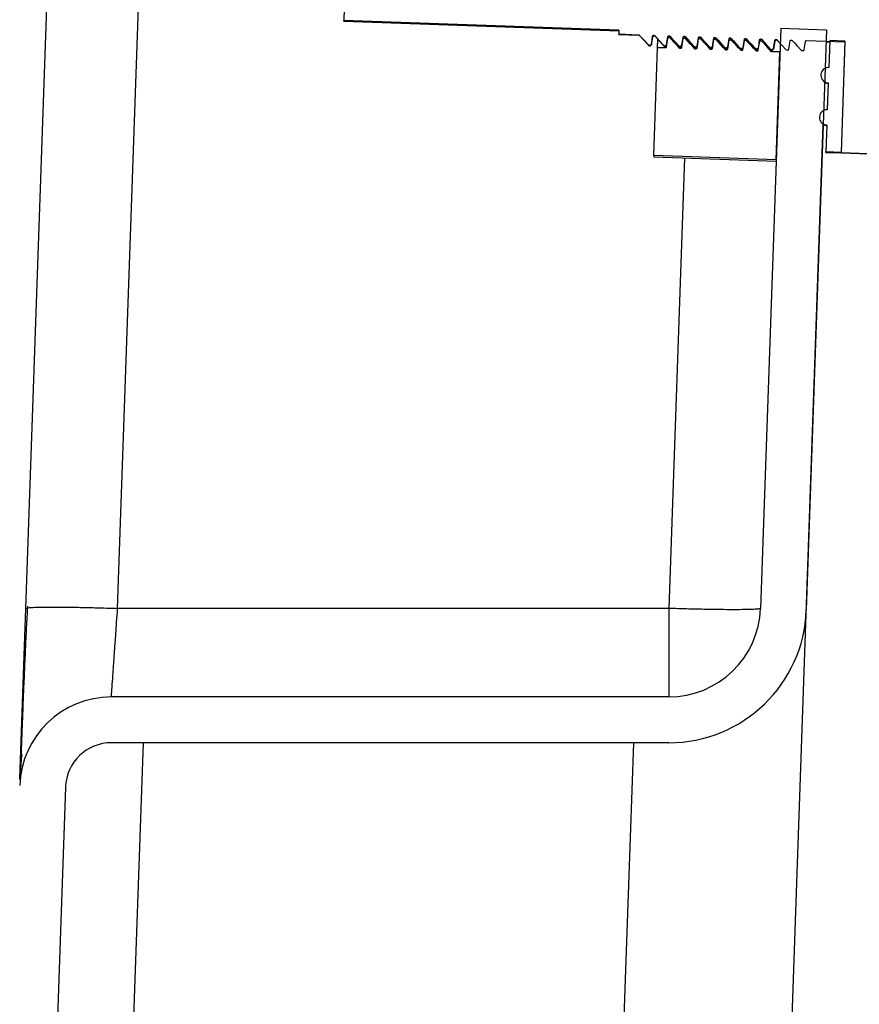
# Model space of a CAD drawing. Units: inches. Extents: x 0.3 to 21.8, y 0.2 to 16.9.
# Drawn here: x 8.2 to 8.6, y 9.6 to 10.1 of the extents above; entities that cross this region are included whole.
import ezdxf

# ---------------------------------------------------------------- set-up
doc = ezdxf.new("R2010")
doc.units = ezdxf.units.IN
doc.header["$MEASUREMENT"] = 0
doc.styles.add('SLDTEXTSTYLE0', font='TXT', dxfattribs={"width": 0.75})
doc.dimstyles.new('SLDDIMSTYLE1', dxfattribs={"dimtxt": 0.125, "dimasz": 0.13, "dimexe": 0, "dimexo": 0.0625, "dimgap": 0.03125, "dimtad": 0, "dimtih": 1, "dimtoh": 1, "dimdec": 6, "dimlfac": 17, "dimrnd": 1e-09, "dimzin": 12, "dimdsep": 46, "dimtxsty": 'SLDTEXTSTYLE0', "dimsah": 1, "dimcen": 0.09, "dimadec": 0, "dimazin": 3, "dimtfac": 1, "dimtofl": 0, "dimtmove": 0, "dimatfit": 3, "dimfxl": 1, "dimfrac": 2, "dimtolj": 1, "dimtzin": 12, "dimarcsym": 0})

# ---------------------------------------------------------------- blocks, each defined once
blk = doc.blocks.new('_D_5')
at = {"color": 7, "linetype": 'Continuous', "lineweight": 18, "transparency": 16777216}
for p, q in [((8.7703243346, 11.3176763999), (7.5365689229, 11.3176763999)), ((7.6615689229, 11.3176763999), (7.6615689229, 9.9663155574)), ((7.663652257599999, 9.8156731936), (7.7926453199, 9.8156731936)), ((7.6615689229, 8.1632646352), (7.6615689229, 9.639388480700001)), ((8.555123691799995, 8.1632646352), (7.5365689229, 8.1632646352))]:
    blk.add_line(p, q, dxfattribs=at)
for points in [[(7.6615689229, 11.3176763999), (7.641568922899999, 11.1876763999), (7.681568922899999, 11.1876763999)], [(7.6615689229, 8.1632646352), (7.681568922899999, 8.293264635199998), (7.641568922899999, 8.293264635199998)]]:
    blk.add_solid(points, dxfattribs=at)
at = {"color": 7, "linetype": 'Continuous', "lineweight": 18, "transparency": 16777216, "char_height": 0.125, "attachment_point": 1, "style": 'SLDTEXTSTYLE0'}
for s, insert in [('5', (7.681968233099999, 9.965817082200001)), ('"', (7.810961295399999, 9.8744889575)), ('53', (7.460614059299999, 9.8744889575)), ('8', (7.681968233099999, 9.8005219376))]:
    blk.add_mtext(s, dxfattribs=dict(at, insert=insert))

msp = doc.modelspace()

# ---------------------------------------------------------------- linework, layer by layer
at = {"color": 7, "linetype": 'Continuous', "lineweight": 25}
for p, q in [((8.166545775700001, 9.8014308339), (8.1942467284, 10.5946823314)), ((8.2106362849, 9.801425748), (8.2383381085, 10.5946997517)), ((8.3198513057, 10.0981591691), (8.3193635526, 10.0841917485)), ((8.3193532766, 10.0838974827), (8.3193635526, 10.0841917485)), ((8.3193532766, 10.0838974827), (8.451625592000001, 10.0792784316)), ((8.451635868, 10.0795726974), (8.3193635526, 10.0841917485)), ((8.451635868, 10.0795726974), (8.4515715734, 10.0777315421)), ((8.5294488816, 10.0805425561), (8.519702085499995, 9.8014308339)), ((8.5294488816, 10.0805425561), (8.5514942675, 10.0797727143)), ((8.5514942675, 10.0797727143), (8.541747471399999, 9.800660992100001)), ((8.4515614385, 10.0774413162), (8.4515715734, 10.0777315421)), ((8.4515614385, 10.0774413162), (8.461114439, 10.077107718)), ((8.4515715734, 10.0777315421), (8.4610487748, 10.077400591)), ((8.4610487748, 10.077400591), (8.4611059815, 10.0771454402)), ((8.4611059815, 10.0771454402), (8.461114439, 10.077107718)), ((8.4615364858, 10.0770749702), (8.466088465, 10.0721995608)), ((8.4683972368, 10.077143977), (8.4684544434, 10.0768888263)), ((8.4684544434, 10.0768888263), (8.468462901, 10.0768511041)), ((8.4687629511, 10.07697701), (8.4688200304, 10.0767224253)), ((8.468884947799998, 10.0768183563), (8.473408082799997, 10.0719738404)), ((8.4702605082, 10.0711215611), (8.4704004013, 10.0751275733)), ((8.4762910763, 10.0757968516), (8.4750921013, 10.0758387207)), ((8.4752705342, 10.075872754), (8.475366694799996, 10.0764787348)), ((8.4757456987, 10.0768873631), (8.4758029054, 10.0766322123)), ((8.4758029054, 10.0766322123), (8.475811363, 10.0765944901)), ((8.4761114131, 10.076720396), (8.4761684923, 10.0764658114)), ((8.4762334097, 10.0765617423), (8.4807565447, 10.0717172265)), ((8.4765153134, 10.0764561912), (8.4763875305, 10.0756932573)), ((8.4836395383, 10.0755402377), (8.4824405632, 10.0755821068)), ((8.4826189962, 10.07561614), (8.4827151567, 10.0762221208)), ((8.4830941607, 10.0766307491), (8.4831513673, 10.0763755984)), ((8.4831513673, 10.0763755984), (8.4831598249, 10.0763378762)), ((8.4834598751, 10.0764637821), (8.483516954299997, 10.0762091974)), ((8.4835818717, 10.0763051284), (8.4881050067, 10.0714606125)), ((8.483863775299998, 10.0761995773), (8.483735992499998, 10.0754366434)), ((8.490988000299998, 10.0752836237), (8.4897890252, 10.0753254929)), ((8.489967458099997, 10.0753595261), (8.4900636187, 10.0759655069)), ((8.4900739617, 10.0762487027), (8.4900905104, 10.0763471541)), ((8.490442622699998, 10.0763741352), (8.4904998293, 10.0761189844)), ((8.4904998293, 10.0761189844), (8.4905082869, 10.0760812622)), ((8.490808337, 10.0762071682), (8.4908654162, 10.0759525835)), ((8.4909303337, 10.0760485144), (8.4954534687, 10.0712039986)), ((8.491212237300001, 10.0759429633), (8.491084454400001, 10.0751800294)), ((8.498336462200001, 10.0750270098), (8.4971374872, 10.0750688789)), ((8.4973159201, 10.0751029121), (8.4974120807, 10.0757088929)), ((8.497422423699998, 10.0759920888), (8.4974389724, 10.0760905402)), ((8.497791084600001, 10.0761175212), (8.4978482913, 10.0758623705)), ((8.4978482913, 10.0758623705), (8.4978567489, 10.0758246483)), ((8.498156799, 10.0759505542), (8.498213878200001, 10.0756959695)), ((8.4982787956, 10.0757919005), (8.502801930599995, 10.0709473846)), ((8.498560699299995, 10.0756863494), (8.4984329164, 10.0749234155)), ((8.505684924199995, 10.0747703958), (8.5044859491, 10.074812265)), ((8.504664382, 10.0748462982), (8.504760542599998, 10.075452279)), ((8.505139546599997, 10.0758609073), (8.5051967532, 10.0756057565)), ((8.5051967532, 10.0756057565), (8.5052052108, 10.0755680343)), ((8.5055052609, 10.0756939403), (8.5055623402, 10.0754393556)), ((8.5056272576, 10.0755352866), (8.510150392599998, 10.0706907707)), ((8.505909161199998, 10.0754297355), (8.5057813784, 10.0746668016)), ((8.5130333862, 10.0745137819), (8.5118344111, 10.074555651)), ((8.512012844, 10.0745896842), (8.512109004600001, 10.075195665)), ((8.5124880086, 10.0756042933), (8.5125452152, 10.0753491426)), ((8.5125452152, 10.0753491426), (8.5125536728, 10.0753114204)), ((8.5128537229, 10.0754373263), (8.5129108021, 10.0751827416)), ((8.5129757196, 10.0752786726), (8.517498854600001, 10.0704341567)), ((8.513257623200001, 10.0751731215), (8.513129840299998, 10.0744101876)), ((8.5203818481, 10.0742571679), (8.5191828731, 10.0742990371)), ((8.519361306, 10.0743330703), (8.5194574665, 10.0749390511)), ((8.5198364705, 10.0753476794), (8.5198936772, 10.0750925287)), ((8.5198936772, 10.0750925287), (8.5199021348, 10.0750548065)), ((8.520324181499998, 10.0750220587), (8.524847316499997, 10.0701775428)), ((8.520606085199997, 10.0749165076), (8.5204783023, 10.0741535737)), ((8.5271849325, 10.0750910654), (8.5272421391, 10.0748359147)), ((8.5272421391, 10.0748359147), (8.5272505967, 10.0747981925)), ((8.5275506468, 10.0749240984), (8.5276077261, 10.0746695138)), ((8.5276726435, 10.0747654447), (8.529190374099997, 10.0731398701)), ((8.541881856399998, 10.0745778375), (8.5603288105, 10.0739336557)), ((8.5529932071, 10.0745584918), (8.5525406687, 10.0615994885)), ((8.560341669099998, 10.0743018779), (8.5529932071, 10.0745584918)), ((8.560341669099998, 10.0743018779), (8.558470612, 10.0207218139)), ((8.465958582799999, 10.0720626192), (8.466766480599995, 10.0720344068)), ((8.4659683618, 10.0723426544), (8.466703138999998, 10.0723169955)), ((8.466703138999998, 10.0723169955), (8.4667664774, 10.072034421)), ((8.468451404099998, 10.0193155967), (8.4702605082, 10.0711215611)), ((8.473862180800001, 10.0709957879), (8.4702605082, 10.0711215611)), ((8.4733070447, 10.0718060053), (8.474114942599998, 10.0717777929)), ((8.4733168238, 10.0720860405), (8.474051601000001, 10.0720603815)), ((8.474051601000001, 10.0720603815), (8.4741149394, 10.071777807)), ((8.474100577599998, 10.0717932442), (8.4740522272, 10.0714963577)), ((8.4806555067, 10.0715493914), (8.481463404500001, 10.0715211789)), ((8.4806652857, 10.0718294266), (8.481400062999997, 10.0718037676)), ((8.4812106427, 10.070739174), (8.4809932186, 10.0707467666)), ((8.481400062999997, 10.0718037676), (8.4814634014, 10.0715211931)), ((8.4814466187, 10.0715217651), (8.4814006891, 10.0712397438)), ((8.4880039687, 10.0712927774), (8.488811866499997, 10.071264565)), ((8.4880137477, 10.0715728126), (8.4887485249, 10.0715471536)), ((8.4885591047, 10.07048256), (8.4883416805, 10.0704901527)), ((8.4887485249, 10.0715471536), (8.4888118633, 10.0712645791)), ((8.488797501599997, 10.0712800163), (8.4887491511, 10.0709831298)), ((8.495352430599997, 10.0710361635), (8.4961603285, 10.071007951)), ((8.4953622097, 10.0713161987), (8.496096986900001, 10.0712905397)), ((8.4959075667, 10.0702259461), (8.4956901425, 10.0702335387)), ((8.496096986900001, 10.0712905397), (8.496160325299998, 10.0710079652)), ((8.4961435426, 10.0710085372), (8.4960976131, 10.0707265159)), ((8.5027008926, 10.0707795495), (8.5035087904, 10.0707513371)), ((8.5027106716, 10.0710595847), (8.503445448899999, 10.0710339257)), ((8.503256028600001, 10.0699693321), (8.5030386045, 10.0699769248)), ((8.503445448899999, 10.0710339257), (8.5035087873, 10.0707513513)), ((8.5034944255, 10.0707667885), (8.503446075, 10.0704699019)), ((8.510049354500001, 10.0705229356), (8.5108572524, 10.0704947232)), ((8.5100591336, 10.0708029708), (8.5107939108, 10.0707773118)), ((8.510604490599995, 10.0697127182), (8.510387066399998, 10.0697203108)), ((8.5107939108, 10.0707773118), (8.510857249199997, 10.0704947373)), ((8.510840466499998, 10.0704953093), (8.510794537, 10.070213288)), ((8.517397816499999, 10.0702663216), (8.5182057144, 10.0702381092)), ((8.5174075956, 10.0705463568), (8.518142372799998, 10.0705206978)), ((8.517952952599998, 10.0694561043), (8.517735528400001, 10.0694636969)), ((8.5179761402, 10.0702747534), (8.517843439099996, 10.0694599285)), ((8.5181913494, 10.0702535606), (8.518115762699999, 10.069789435)), ((8.518142372799998, 10.0705206978), (8.5182057112, 10.0702381234)), ((8.5247462785, 10.0700097077), (8.5255541763, 10.0699814953)), ((8.5247560575, 10.0702897429), (8.5254908348, 10.0702640839)), ((8.5253246021, 10.0700181395), (8.5252028276, 10.0692704066)), ((8.5254908348, 10.0702640839), (8.5255541731, 10.0699815094)), ((8.5321045195, 10.0700331289), (8.532839296699997, 10.0700074699)), ((8.5394529814, 10.069776515), (8.5401877587, 10.069750856)), ((8.5512912309, 10.0739586751), (8.5529702136, 10.0739000437)), ((8.5603288105, 10.0739336557), (8.558470612, 10.0207218139)), ((8.5290482039, 10.0690686495), (8.525083990399997, 10.0692070829)), ((8.527239099800001, 10.0172626851), (8.5290482039, 10.0690686495)), ((8.552283612, 10.054238347), (8.5518312871, 10.0412854551)), ((8.522813668999998, 9.258468262100001), (8.549904097899997, 10.0342363959)), ((8.551574329600001, 10.0339271558), (8.55112215, 10.0209784278)), ((8.468451404099998, 10.0193155967), (8.468428177399996, 10.0186504725)), ((8.468428177399996, 10.0186504725), (8.5272158731, 10.0165975609)), ((8.527239099800001, 10.0172626851), (8.468451404099998, 10.0193155967)), ((8.483179248799999, 10.0181353537), (8.475611313699998, 9.8014308336)), ((8.5511148948, 10.0207706637), (8.55112215, 10.0209784278)), ((8.5511148948, 10.0207706637), (8.558463356699999, 10.0205140498)), ((8.558470612, 10.0207218139), (8.55112215, 10.0209784278)), ((8.558463356699999, 10.0205140498), (8.558470612, 10.0207218139)), ((8.558463356699999, 10.0205140498), (8.5764911327, 10.0198845059)), ((8.558470612, 10.0207218139), (8.575923209199999, 10.0201123557)), ((8.163680900700001, 9.7193915471), (8.166545775700001, 9.8014308339)), ((8.166545775700001, 9.8014308339), (8.1673266711, 9.8016766918)), ((8.475611313699998, 9.8014308336), (8.2106362849, 9.801425748)), ((8.4756113415, 9.7588528705), (8.2076628662, 9.7588528705)), ((8.2076628683, 9.7588528709), (8.2077184428, 9.7596478051)), ((8.206422065099998, 9.2584676372), (8.2231176446, 9.736794047)), ((8.475611313699998, 9.736794047), (8.2076628714, 9.736794047)), ((8.458652366699999, 9.736794047), (8.4419313161, 9.2584678328)), ((8.1856174586, 9.715505281), (8.169657359299995, 9.258467832300001))]:
    msp.add_line(p, q, dxfattribs=at)
at = {"color": 7, "linetype": 'Continuous', "lineweight": 25, "flags": 128}
for points in [[(8.4614144892, 10.0772336239), (8.4625716593, 10.0759907454), (8.463728846699995, 10.0747478828), (8.4659683618, 10.0723426544)], [(8.467239785, 10.0727604895), (8.4674000826, 10.073777679), (8.467560368400001, 10.0747948705), (8.4678606052, 10.07670042)], [(8.4687629511, 10.07697701), (8.4699201213, 10.0757341314), (8.471077308699998, 10.0744912689), (8.4733168238, 10.0720860405)], [(8.4750921013, 10.0758387207), (8.474913133, 10.0747028602), (8.4747341495, 10.0735670021), (8.47439883, 10.0714392675)], [(8.4745882469, 10.0725038755), (8.4747485446, 10.0735210651), (8.4749088304, 10.0745382566), (8.4752090671, 10.076443806)], [(8.4761114131, 10.076720396), (8.4772685833, 10.0754775175), (8.4784257706, 10.0742346549), (8.4806652857, 10.0718294266)], [(8.4809932186, 10.0707467666), (8.4797982984, 10.0720300558), (8.4786033952, 10.073313361), (8.4762910763, 10.0757968516)], [(8.4824405632, 10.0755821068), (8.4822615949, 10.0744462463), (8.4820826114, 10.0733103882), (8.481747291900001, 10.0711826536)], [(8.4819367089, 10.0722472616), (8.4820970066, 10.0732644512), (8.482257292299996, 10.0742816426), (8.4825575291, 10.0761871921)], [(8.4834598751, 10.0764637821), (8.4846170452, 10.0752209035), (8.4857742326, 10.073978041), (8.4880137477, 10.0715728126)], [(8.4883416805, 10.0704901527), (8.487146760299998, 10.0717734419), (8.4859518572, 10.073056747), (8.4836395383, 10.0755402377)], [(8.4897890252, 10.0753254929), (8.4896100569, 10.0741896323), (8.4894310734, 10.0730537742), (8.4890957539, 10.0709260397)], [(8.4892851709, 10.0719906476), (8.4894454685, 10.0730078372), (8.4896057543, 10.0740250287), (8.4899059911, 10.0759305781)], [(8.490808337, 10.0762071682), (8.4919655072, 10.0749642896), (8.4931226946, 10.073721427), (8.4953622097, 10.0713161987)], [(8.4956901425, 10.0702335387), (8.4944952223, 10.071516828), (8.493300319099998, 10.0728001331), (8.490988000299998, 10.0752836237)], [(8.4971374872, 10.0750688789), (8.496958518899998, 10.0739330184), (8.4967795354, 10.0727971603), (8.4964442159, 10.0706694257)], [(8.4966336328, 10.0717340337), (8.496793930499999, 10.0727512233), (8.4969542163, 10.0737684147), (8.497254453, 10.0756739642)], [(8.498156799, 10.0759505542), (8.4993139692, 10.0747076756), (8.500471156499998, 10.0734648131), (8.5027106716, 10.0710595847)], [(8.5030386045, 10.0699769248), (8.501843684299997, 10.071260214), (8.5006487811, 10.0725435191), (8.498336462200001, 10.0750270098)], [(8.5044859491, 10.074812265), (8.504306980800001, 10.0736764044), (8.5041279973, 10.0725405463), (8.503792677799998, 10.0704128118)], [(8.5039820948, 10.0714774197), (8.5041423924, 10.0724946093), (8.5043026782, 10.0735118008), (8.504602915, 10.0754173502)], [(8.5055052609, 10.0756939403), (8.5066624311, 10.0744510617), (8.507819618500001, 10.0732081991), (8.5100591336, 10.0708029708)], [(8.510387066399998, 10.0697203108), (8.5091921462, 10.0710036001), (8.5079972431, 10.0722869052), (8.505684924199995, 10.0747703958)], [(8.5118344111, 10.074555651), (8.5116554428, 10.0734197905), (8.511476459299997, 10.0722839324), (8.5111411398, 10.0701561978)], [(8.511330556799999, 10.0712208058), (8.5114908544, 10.0722379954), (8.511651140199998, 10.0732551868), (8.511951377, 10.0751607363)], [(8.5128537229, 10.0754373263), (8.5140108931, 10.0741944477), (8.515168080499995, 10.0729515852), (8.5174075956, 10.0705463568)], [(8.517735528400001, 10.0694636969), (8.5165406082, 10.0707469861), (8.515345705, 10.0720302912), (8.5130333862, 10.0745137819)], [(8.5191828731, 10.0742990371), (8.5190039047, 10.0731631766), (8.5188249213, 10.0720273184), (8.518489601799997, 10.0698995839)], [(8.5186790187, 10.0709641918), (8.5188393164, 10.0719813814), (8.518999602200001, 10.0729985729), (8.5192998389, 10.0749041223)], [(8.5202021849, 10.0751807124), (8.521359355, 10.0739378338), (8.5225165424, 10.0726949712), (8.5247560575, 10.0702897429)], [(8.525083990399997, 10.0692070829), (8.5238890702, 10.0704903722), (8.522694167000001, 10.0717736773), (8.5203818481, 10.0742571679)], [(8.5260274807, 10.0707075779), (8.5261877783, 10.0717247675), (8.5263480641, 10.0727419589), (8.5266483009, 10.0746475084)], [(8.5275506468, 10.0749240984), (8.528707817, 10.0736812199), (8.529865004400001, 10.0724383573), (8.5321045195, 10.0700331289)], [(8.5333759427, 10.0704509639), (8.5335362403, 10.0714681535), (8.533696526099996, 10.072485345), (8.5339967628, 10.0743908944)], [(8.5348991088, 10.0746674845), (8.536056279, 10.0734246059), (8.537213466399999, 10.0721817433), (8.5394529814, 10.069776515)], [(8.5407244046, 10.07019435), (8.5408847023, 10.0712115396), (8.541044988, 10.072228731), (8.5413452248, 10.0741342805)]]:
    msp.add_lwpolyline(points, dxfattribs=at)
at = {"color": 7, "linetype": 'Continuous', "lineweight": 25}
for centre, radius, start, end in [((8.552403096799999, 10.0576599428), 0.0036764705882383, 240.2638549497, 268.0000000000001), ((8.5516948423, 10.0373781877), 0.0036764705882353, 240.2638507073, 268.0000000000001), ((8.475611313699998, 9.8029705176), 0.0661764705882355, 270.0000000005, 358), ((8.475611313699998, 9.8029705176), 0.044117647058833, 270.0000361455001, 357.9999999998), ((8.207662837, 9.7147352235), 0.0441176470591083, 89.9999621016, 177.9999999872), ((8.207662837, 9.7147352235), 0.0220588235308817, 89.99991075999999, 177.9994393577)]:
    msp.add_arc(centre, radius, start, end, dxfattribs=at)
for points, knots in [([(8.461048774811612, 10.07740059095057), (8.461084746757964, 10.0773970444149), (8.46117921569963, 10.07738773056049), (8.461309194532353, 10.07733135147616), (8.461383412571651, 10.07726246718444), (8.461414489161433, 10.07723362394233)], [0, 0, 0, 0, 0.2633247644315198, 0.6915392226010117, 1, 1, 1, 1]), ([(8.461414489161433, 10.07723362394233), (8.461433310812591, 10.07705053035779), (8.461464996526136, 10.07674229752406), (8.461522538613643, 10.07716169618788), (8.461545900088606, 10.07733196758068)], [0, 0, 0, 0, 0.5940106455275354, 1, 1, 1, 1]), ([(8.467392835588022, 10.07279413862788), (8.467497067744262, 10.07345102935883), (8.467705524838673, 10.07476476533112), (8.46791399922224, 10.07607850275006), (8.46801823280469, 10.0767353487147)], [0, 0, 0, 0, 0.5000173130727001, 1, 1, 1, 1]), ([(8.467860605170745, 10.07670041996058), (8.467875557441973, 10.07675798550058), (8.467905462835338, 10.07687311985653), (8.468019601174896, 10.07701471696131), (8.468169946154644, 10.07711159342063), (8.468304142172643, 10.07714438545392), (8.468380052927454, 10.07714405239783), (8.468397236774992, 10.07714397700423)], [0, 0, 0, 0, 0.2332808556257112, 0.466574986899046, 0.6995249451777962, 0.9319817390383852, 1, 1, 1, 1]), ([(8.467860605170745, 10.07670041996058), (8.467879942095692, 10.07653346856771), (8.467919903581416, 10.07618844857516), (8.467991581878643, 10.07673596521323), (8.468028575833463, 10.0770185445511)], [0, 0, 0, 0, 0.483889039661423, 1, 1, 1, 1]), ([(8.468101020631678, 10.07678296312675), (8.46811536585892, 10.07679344306391), (8.468166316522044, 10.07683066518234), (8.468338905072262, 10.0768425589865), (8.468462901085688, 10.07685110407422)], [0, 0, 0, 0, 0.2815513354269951, 1, 1, 1, 1]), ([(8.468397236774992, 10.07714397700423), (8.468433208721336, 10.07714043046856), (8.468527677663003, 10.07713111661415), (8.468657656495726, 10.07707473752982), (8.468731874535026, 10.07700585323809), (8.468762951124809, 10.07697700999598)], [0, 0, 0, 0, 0.263324764423755, 0.6915392225893087, 1, 1, 1, 1]), ([(8.468820030359451, 10.07672242532426), (8.468822760764912, 10.07670679262542), (8.46883987552226, 10.07660880357192), (8.46886948028753, 10.07686229934701), (8.468894362051985, 10.07707535363433)], [0, 0, 0, 0, 0.1595351549717818, 1, 1, 1, 1]), ([(8.47520906713412, 10.07644380601423), (8.475224019405347, 10.07650137155423), (8.475253924798713, 10.0766165059102), (8.475368063138275, 10.07675810301497), (8.475518408118019, 10.07685497947429), (8.475652604136021, 10.07688777150758), (8.475728514890834, 10.07688743845148), (8.475745698738372, 10.07688736305788)], [0, 0, 0, 0, 0.2332808556239057, 0.4665749868949633, 0.6995249451720863, 0.9319817390332552, 1, 1, 1, 1]), ([(8.47520906713412, 10.07644380601423), (8.47522840405907, 10.07627685462137), (8.475268365544794, 10.07593183462882), (8.475340043842023, 10.07647935126688), (8.475377037796841, 10.07676193060476)], [0, 0, 0, 0, 0.4838890396605648, 1, 1, 1, 1]), ([(8.475449482595053, 10.07652634918041), (8.475463827822297, 10.07653682911757), (8.47551477848542, 10.076574051236), (8.475687367035643, 10.07658594504016), (8.475811363049067, 10.07659449012787)], [0, 0, 0, 0, 0.2815513354270581, 1, 1, 1, 1]), ([(8.475745698738372, 10.07688736305788), (8.475781670684716, 10.07688381652221), (8.475876139626385, 10.07687450266781), (8.476006118459107, 10.07681812358348), (8.476080336498402, 10.07674923929175), (8.47611141308819, 10.07672039604964)], [0, 0, 0, 0, 0.2633247644240346, 0.6915392225862135, 1, 1, 1, 1]), ([(8.476168492322829, 10.07646581137791), (8.476171222728295, 10.07645017867908), (8.476188337485642, 10.07635218962558), (8.47621794225091, 10.07660568540067), (8.476242824015365, 10.07681873968799)], [0, 0, 0, 0, 0.159535154964385, 1, 1, 1, 1]), ([(8.482557529097495, 10.07618719206789), (8.482572481368724, 10.07624475760789), (8.482602386762087, 10.07635989196386), (8.482716525101646, 10.07650148906862), (8.482866870081391, 10.07659836552794), (8.483001066099392, 10.07663115756123), (8.483076976854202, 10.07663082450514), (8.483094160701741, 10.07663074911154)], [0, 0, 0, 0, 0.2332808556240767, 0.4665749868955468, 0.6995249451731397, 0.9319817390335702, 1, 1, 1, 1]), ([(8.482557529097495, 10.07618719206789), (8.482576866022447, 10.07602024067503), (8.482616827508169, 10.07567522068247), (8.4826885058054, 10.07622273732054), (8.482725499760218, 10.07650531665842)], [0, 0, 0, 0, 0.4838890396582793, 1, 1, 1, 1]), ([(8.482797944558438, 10.07626973523411), (8.482812289785679, 10.07628021517125), (8.482863240448799, 10.07631743728966), (8.483035828999013, 10.07632933109382), (8.483159825012438, 10.07633787618153)], [0, 0, 0, 0, 0.2815513354194041, 1, 1, 1, 1]), ([(8.483094160701741, 10.07663074911154), (8.483130132648085, 10.07662720257587), (8.483224601589752, 10.07661788872147), (8.483354580422478, 10.07656150963713), (8.48342879846178, 10.07649262534541), (8.483459875051565, 10.0764637821033)], [0, 0, 0, 0, 0.2633247644214474, 0.6915392225796202, 1, 1, 1, 1]), ([(8.483516954286205, 10.07620919743157), (8.483519684691672, 10.07619356473273), (8.483536799449016, 10.07609557567924), (8.483566404214285, 10.07634907145432), (8.483591285978736, 10.07656212574164)], [0, 0, 0, 0, 0.1595351549557829, 1, 1, 1, 1]), ([(8.489905991060876, 10.07593057812155), (8.489920943332102, 10.07598814366155), (8.489950848725464, 10.07610327801751), (8.49006498706502, 10.07624487512228), (8.490215332044764, 10.0763417515816), (8.490349528062763, 10.07637454361489), (8.490425438817578, 10.0763742105588), (8.490442622665118, 10.0763741351652)], [0, 0, 0, 0, 0.2332808556224103, 0.4665749868924456, 0.6995249451686716, 0.9319817390271854, 1, 1, 1, 1]), ([(8.489905991060876, 10.07593057812155), (8.489925327985826, 10.07576362672869), (8.48996528947155, 10.07541860673613), (8.490036967768777, 10.07596612337419), (8.490073961723592, 10.07624870271206)], [0, 0, 0, 0, 0.4838890396642048, 1, 1, 1, 1]), ([(8.490146406521811, 10.07601312128774), (8.490160751749054, 10.07602360122489), (8.490211702412173, 10.07606082334332), (8.490384290962387, 10.07607271714747), (8.490508286975809, 10.07608126223519)], [0, 0, 0, 0, 0.2815513354202288, 1, 1, 1, 1]), ([(8.490442622665118, 10.0763741351652), (8.490478594611462, 10.07637058862953), (8.490573063553128, 10.07636127477512), (8.49070304238585, 10.07630489569079), (8.490777260425151, 10.07623601139907), (8.490808337014942, 10.07620716815696)], [0, 0, 0, 0, 0.2633247644214337, 0.6915392225667089, 1, 1, 1, 1]), ([(8.490865416249582, 10.07595258348522), (8.490868146655046, 10.07593695078639), (8.490885261412393, 10.0758389617329), (8.490914866177661, 10.07609245750798), (8.490939747942114, 10.0763055117953)], [0, 0, 0, 0, 0.1595351549507815, 1, 1, 1, 1]), ([(8.497254453024254, 10.0756739641752), (8.497269405295484, 10.0757315297152), (8.497299310688842, 10.07584666407117), (8.497413449028393, 10.07598826117593), (8.497563794008139, 10.07608513763526), (8.497697990026136, 10.07611792966855), (8.497773900780947, 10.07611759661246), (8.497791084628492, 10.07611752121885)], [0, 0, 0, 0, 0.2332808556224122, 0.4665749868927966, 0.6995249451644048, 0.9319817390183308, 1, 1, 1, 1]), ([(8.497254453024254, 10.0756739641752), (8.497273789949205, 10.07550701278234), (8.497313751434925, 10.07516199278979), (8.497385429732152, 10.07570950942785), (8.497422423686968, 10.07599208876571)], [0, 0, 0, 0, 0.4838890396660432, 1, 1, 1, 1]), ([(8.497494868485196, 10.07575650734144), (8.497509213712437, 10.07576698727858), (8.497560164375553, 10.07580420939698), (8.497732752925764, 10.07581610320113), (8.497856748939183, 10.07582464828884)], [0, 0, 0, 0, 0.2815513354141315, 1, 1, 1, 1]), ([(8.497791084628492, 10.07611752121885), (8.497827056574836, 10.07611397468319), (8.497921525516508, 10.07610466082878), (8.498051504349231, 10.07604828174444), (8.498125722388531, 10.07597939745272), (8.498156798978313, 10.07595055421061)], [0, 0, 0, 0, 0.2633247644222544, 0.6915392226018408, 1, 1, 1, 1]), ([(8.498213878212951, 10.07569596953888), (8.498216608618415, 10.07568033684005), (8.498233723375762, 10.07558234778655), (8.498263328141032, 10.07583584356164), (8.498288209905486, 10.07604889784897)], [0, 0, 0, 0, 0.1595351549646785, 1, 1, 1, 1]), ([(8.504602914987618, 10.07541735022886), (8.50461786725885, 10.07547491576886), (8.504647772652218, 10.07559005012483), (8.504761910991785, 10.07573164722961), (8.504912255971536, 10.07582852368893), (8.505046451989536, 10.07586131572221), (8.505122362744338, 10.07586098266611), (8.505139546591867, 10.07586090727251)], [0, 0, 0, 0, 0.2332808556362055, 0.4665749869199248, 0.6995249452057379, 0.9319817390662368, 1, 1, 1, 1]), ([(8.504602914987618, 10.07541735022886), (8.504622251912568, 10.075250398836), (8.504662213398287, 10.07490537884344), (8.504733891695519, 10.07545289548152), (8.50477088565034, 10.07573547481939)], [0, 0, 0, 0, 0.4838890396585219, 1, 1, 1, 1]), ([(8.50484333044854, 10.07549989339499), (8.504857675675785, 10.07551037333215), (8.504908626338915, 10.07554759545062), (8.505081214889136, 10.07555948925479), (8.505205210902561, 10.0755680343425)], [0, 0, 0, 0, 0.2815513354334472, 1, 1, 1, 1]), ([(8.505139546591867, 10.07586090727251), (8.505175518538213, 10.07585736073684), (8.505269987479883, 10.07584804688244), (8.505399966312606, 10.0757916677981), (8.505474184351907, 10.07572278350638), (8.50550526094169, 10.07569394026427)], [0, 0, 0, 0, 0.2633247644231281, 0.6915392225929567, 1, 1, 1, 1]), ([(8.50556234017633, 10.07543935559254), (8.505565070581797, 10.07542372289371), (8.505582185339145, 10.07532573384021), (8.505611790104412, 10.0755792296153), (8.505636671868867, 10.07579228390263)], [0, 0, 0, 0, 0.1595351549549558, 1, 1, 1, 1]), ([(8.511951376950996, 10.07516073628252), (8.511966329222226, 10.07521830182252), (8.511996234615593, 10.07533343617849), (8.512110372955158, 10.07547503328326), (8.512260717934906, 10.07557190974258), (8.512394913952903, 10.07560470177587), (8.512470824707714, 10.07560436871977), (8.512488008555247, 10.07560429332617)], [0, 0, 0, 0, 0.2332808556305464, 0.4665749869089294, 0.6995249451862297, 0.9319817390413812, 1, 1, 1, 1]), ([(8.511951376950996, 10.07516073628252), (8.511970713875947, 10.07499378488966), (8.51201067536167, 10.0746487648971), (8.512082353658897, 10.07519628153517), (8.512119347613718, 10.07547886087305)], [0, 0, 0, 0, 0.4838890396599961, 1, 1, 1, 1]), ([(8.512191792411924, 10.07524327944867), (8.51220613763917, 10.07525375938583), (8.512257088302295, 10.07529098150428), (8.512429676852516, 10.07530287530844), (8.512553672865945, 10.07531142039616)], [0, 0, 0, 0, 0.2815513354286915, 1, 1, 1, 1]), ([(8.512488008555247, 10.07560429332617), (8.512523980501593, 10.0756007467905), (8.512618449443265, 10.07559143293609), (8.512748428275987, 10.07553505385176), (8.512822646315282, 10.07546616956004), (8.512853722905065, 10.07543732631793)], [0, 0, 0, 0, 0.2633247644260355, 0.6915392226024873, 1, 1, 1, 1]), ([(8.512910802139707, 10.0751827416462), (8.512913532545173, 10.07516710894737), (8.51293064730252, 10.07506911989387), (8.512960252067789, 10.07532261566896), (8.512985133832242, 10.07553566995629)], [0, 0, 0, 0, 0.1595351549625645, 1, 1, 1, 1]), ([(8.519299838914376, 10.07490412233618), (8.519314791185607, 10.07496168787618), (8.519344696578978, 10.07507682223215), (8.519458834918545, 10.07521841933693), (8.519609179898303, 10.07531529579624), (8.519743375916292, 10.07534808782952), (8.519819286671094, 10.07534775477343), (8.519836470518623, 10.07534767937983)], [0, 0, 0, 0, 0.2332808556419495, 0.4665749869317629, 0.6995249452129584, 0.931981739065604, 1, 1, 1, 1]), ([(8.519299838914376, 10.07490412233618), (8.519319175839328, 10.07473717094331), (8.519359137325049, 10.07439215095076), (8.519430815622277, 10.07493966758882), (8.519467809577097, 10.0752222469267)], [0, 0, 0, 0, 0.4838890396626866, 1, 1, 1, 1]), ([(8.519540254375293, 10.07498666550227), (8.519554599602534, 10.07499714543944), (8.519605550265666, 10.07503436755793), (8.519778138815887, 10.0750462613621), (8.519902134829321, 10.07505480644982)], [0, 0, 0, 0, 0.2815513354349258, 1, 1, 1, 1]), ([(8.519836470518623, 10.07534767937983), (8.519872442464967, 10.07534413284416), (8.519966911406637, 10.07533481898975), (8.52009689023936, 10.07527843990542), (8.520171108278657, 10.07520955561369), (8.520202184868442, 10.07518071237159)], [0, 0, 0, 0, 0.2633247644245688, 0.6915392225892621, 1, 1, 1, 1]), ([(8.520202184868442, 10.07518071237159), (8.520221006519602, 10.07499761878705), (8.52025269223315, 10.07468938595332), (8.520310234320656, 10.07510878461713), (8.520333595795616, 10.07527905600992)], [0, 0, 0, 0, 0.5940106455369784, 1, 1, 1, 1]), ([(8.526180531295031, 10.07074122705713), (8.52628476345127, 10.07139811778808), (8.526493220545683, 10.07271185376037), (8.526701694929248, 10.07402559117931), (8.526805928511699, 10.07468243714395)], [0, 0, 0, 0, 0.5000173130727746, 1, 1, 1, 1]), ([(8.526648300877753, 10.07464750838983), (8.526663253148982, 10.07470507392984), (8.526693158542352, 10.07482020828581), (8.52680729688192, 10.07496180539058), (8.526957641861673, 10.0750586818499), (8.527091837879663, 10.07509147388318), (8.527167748634469, 10.07509114082709), (8.527184932481992, 10.07509106543348)], [0, 0, 0, 0, 0.2332808556398354, 0.466574986927173, 0.6995249452128874, 0.9319817390712052, 1, 1, 1, 1]), ([(8.526648300877753, 10.07464750838983), (8.526667637802703, 10.07448055699697), (8.526707599288429, 10.07413553700442), (8.526779277585655, 10.07468305364248), (8.526816271540472, 10.07496563298035)], [0, 0, 0, 0, 0.4838890396620867, 1, 1, 1, 1]), ([(8.526888716338675, 10.07473005155596), (8.52690306156592, 10.07474053149312), (8.526954012229048, 10.0747777536116), (8.527126600779265, 10.07478964741576), (8.527250596792687, 10.07479819250347)], [0, 0, 0, 0, 0.2815513354330536, 1, 1, 1, 1]), ([(8.527184932481992, 10.07509106543348), (8.52722090442834, 10.07508751889782), (8.527315373370007, 10.07507820504341), (8.527445352202733, 10.07502182595907), (8.527519570242037, 10.07495294166735), (8.527550646831822, 10.07492409842524)], [0, 0, 0, 0, 0.2633247644194512, 0.6915392225750736, 1, 1, 1, 1]), ([(8.527607726066464, 10.07466951375351), (8.527610456471931, 10.07465388105468), (8.527627571229278, 10.07455589200119), (8.527657175994545, 10.07480938777626), (8.527682057758996, 10.07502244206359)], [0, 0, 0, 0, 0.1595351549450757, 1, 1, 1, 1]), ([(8.533996762841133, 10.07439089444349), (8.53401171511236, 10.07444845998349), (8.534041620505725, 10.07456359433945), (8.53415575884528, 10.07470519144422), (8.534306103825028, 10.07480206790354), (8.534440299843023, 10.07483485993684), (8.534516210597838, 10.07483452688074), (8.534533394445376, 10.07483445148714)], [0, 0, 0, 0, 0.2332808556227355, 0.4665749868934976, 0.6995249451703704, 0.9319817390299407, 1, 1, 1, 1]), ([(8.534533394445376, 10.07483445148714), (8.534569366391716, 10.07483090495147), (8.534663835333388, 10.07482159109706), (8.534793814166111, 10.07476521201273), (8.534868032205402, 10.07469632772101), (8.534899108795189, 10.0746674844789)], [0, 0, 0, 0, 0.2633247644275848, 0.6915392225823462, 1, 1, 1, 1]), ([(8.541345224804502, 10.07413428049715), (8.541360177075731, 10.07419184603715), (8.541390082469098, 10.07430698039312), (8.54150422080866, 10.07444857749788), (8.541654565788411, 10.07454545395721), (8.541788761806405, 10.07457824599049), (8.541864672561216, 10.0745779129344), (8.541881856408747, 10.0745778375408)], [0, 0, 0, 0, 0.2332808556293081, 0.4665749869063849, 0.6995249451899002, 0.9319817390538264, 1, 1, 1, 1]), ([(8.465968361810281, 10.07234265444785), (8.465986514925296, 10.07216515882605), (8.466017553524491, 10.07186167287015), (8.466074559210814, 10.07228876239511), (8.466098224772024, 10.07246606599317)], [0, 0, 0, 0, 0.5848561303957057, 1, 1, 1, 1]), ([(8.466703139049468, 10.07231699546125), (8.46676222232424, 10.07232072997191), (8.466880387796907, 10.07232819892516), (8.467040425897585, 10.0724130401175), (8.467163938543353, 10.07254185199564), (8.46722216560817, 10.0726677251339), (8.467236461841686, 10.07274299343843), (8.467239784981698, 10.0727604894533)], [0, 0, 0, 0, 0.2322054195757585, 0.4644066068889178, 0.6967503749010944, 0.9295100376592909, 1, 1, 1, 1]), ([(8.466766477436959, 10.07203442098718), (8.466766478494787, 10.07203441626746), (8.466789137359196, 10.0719333189596), (8.466828094730433, 10.07229077476421), (8.466867050282946, 10.07264821388102)], [0, 0, 0, 0, 4.66849188368e-05, 1, 1, 1, 1]), ([(8.467239784981698, 10.0727604894533), (8.467258520087361, 10.07259705797048), (8.467297278911326, 10.07225895408214), (8.467367490062474, 10.07280576942568), (8.467403762791328, 10.07308826706836)], [0, 0, 0, 0, 0.4833765255267878, 1, 1, 1, 1]), ([(8.473316823773652, 10.07208604050151), (8.473334976888669, 10.07190854487971), (8.473366015487862, 10.07160505892381), (8.473423021174185, 10.07203214844877), (8.473446686735393, 10.07220945204683)], [0, 0, 0, 0, 0.5848561303954714, 1, 1, 1, 1]), ([(8.474398829972184, 10.07143926754972), (8.474383877129133, 10.07138171557034), (8.474353970649528, 10.07126660855749), (8.474239844494555, 10.07112504604877), (8.474089513558708, 10.07102818213771), (8.473955308541935, 10.07099538120429), (8.473879379597328, 10.07099571281821), (8.473862180774297, 10.07099578793277)], [0, 0, 0, 0, 0.2332435300665972, 0.4664994375604953, 0.6994355114342525, 0.9319185130893184, 1, 1, 1, 1]), ([(8.474051601012844, 10.07206038151491), (8.474110684287616, 10.07206411602557), (8.474228849760285, 10.07207158497881), (8.47438888786096, 10.07215642617116), (8.474512400506724, 10.07228523804929), (8.474570627571548, 10.07241111118756), (8.474584923805065, 10.07248637949208), (8.474588246945073, 10.07250387550696)], [0, 0, 0, 0, 0.2322054195727224, 0.4644066068822835, 0.6967503748951475, 0.9295100376578656, 1, 1, 1, 1]), ([(8.47411493940034, 10.07177780704084), (8.474114940458168, 10.07177780232112), (8.474137599327497, 10.07167670501181), (8.474176556696268, 10.07203416081712), (8.474215512246317, 10.07239159993464)], [0, 0, 0, 0, 4.66849192968e-05, 1, 1, 1, 1]), ([(8.480665285737032, 10.07182942655517), (8.48068343885205, 10.07165193093337), (8.48071447745124, 10.07134844497747), (8.480771483137566, 10.07177553450243), (8.480795148698773, 10.07195283810049)], [0, 0, 0, 0, 0.584856130396291, 1, 1, 1, 1]), ([(8.481747291935552, 10.07118265360338), (8.4817323390925, 10.07112510162399), (8.481702432612902, 10.07100999461115), (8.481588306457938, 10.07086843210244), (8.481437975522097, 10.07077156819137), (8.48130377050532, 10.07073876725794), (8.48122784156071, 10.07073909887187), (8.481210642737672, 10.07073917398642)], [0, 0, 0, 0, 0.2332435300588779, 0.4664994375451514, 0.6994355114138923, 0.9319185130665464, 1, 1, 1, 1]), ([(8.481400062976212, 10.07180376756857), (8.481459146250986, 10.07180750207923), (8.481577311723656, 10.07181497103248), (8.481737349824341, 10.07189981222482), (8.481860862470102, 10.07202862410296), (8.481919089534925, 10.07215449724122), (8.481933385768441, 10.07222976554574), (8.481936708908448, 10.07224726156062)], [0, 0, 0, 0, 0.2322054195803913, 0.4644066068987548, 0.6967503749135476, 0.9295100376711168, 1, 1, 1, 1]), ([(8.481463401363701, 10.07152119309449), (8.481463402421527, 10.07152118837477), (8.481486061288098, 10.07142009106635), (8.481525018658253, 10.07177754687122), (8.481563974209683, 10.0721349859883)], [0, 0, 0, 0, 4.66849180457e-05, 1, 1, 1, 1]), ([(8.488013747700412, 10.07157281260882), (8.488031900815427, 10.07139531698702), (8.488062939414627, 10.07109183103112), (8.488119945100946, 10.07151892055608), (8.488143610662153, 10.07169622415414)], [0, 0, 0, 0, 0.5848561303960171, 1, 1, 1, 1]), ([(8.489095753898928, 10.07092603965704), (8.489080801055879, 10.07086848767765), (8.48905089457628, 10.07075338066481), (8.488936768421311, 10.0706118181561), (8.488786437485471, 10.07051495424503), (8.488652232468695, 10.0704821533116), (8.488576303524082, 10.07048248492552), (8.488559104701043, 10.07048256004008)], [0, 0, 0, 0, 0.2332435300589728, 0.466499437545313, 0.6994355114129573, 0.9319185130655552, 1, 1, 1, 1]), ([(8.488748524939588, 10.07154715362222), (8.48880760821436, 10.07155088813288), (8.488925773687033, 10.07155835708613), (8.48908581178771, 10.07164319827848), (8.489209324433478, 10.07177201015661), (8.4892675514983, 10.07189788329488), (8.489281847731817, 10.0719731515994), (8.489285170871826, 10.07199064761427)], [0, 0, 0, 0, 0.2322054195773323, 0.4644066068929651, 0.6967503749101825, 0.9295100376743451, 1, 1, 1, 1]), ([(8.488811863327077, 10.07126457914815), (8.488811864384905, 10.07126457442843), (8.488834523253267, 10.07116347711726), (8.488873480622518, 10.07152093292346), (8.488912436173045, 10.07187837204186)], [0, 0, 0, 0, 4.66849184802e-05, 1, 1, 1, 1]), ([(8.495362209663785, 10.07131619866248), (8.495380362778809, 10.07113870304068), (8.495411401378004, 10.07083521708478), (8.49546840706432, 10.07126230660974), (8.49549207262553, 10.0714396102078)], [0, 0, 0, 0, 0.5848561303977408, 1, 1, 1, 1]), ([(8.496444215862308, 10.07066942571069), (8.496429263019257, 10.07061187373131), (8.496399356539657, 10.07049676671846), (8.496285230384684, 10.07035520420975), (8.496134899448842, 10.07025834029868), (8.496000694432066, 10.07022553936526), (8.495924765487457, 10.07022587097918), (8.495907566664426, 10.07022594609374)], [0, 0, 0, 0, 0.2332435300645245, 0.4664994375559346, 0.6994355114291121, 0.9319185130844656, 1, 1, 1, 1]), ([(8.496096986902968, 10.07129053967588), (8.496156070177738, 10.07129427418654), (8.496274235650407, 10.07130174313979), (8.496434273751083, 10.07138658433214), (8.496557786396849, 10.07151539621027), (8.496616013461674, 10.07164126934854), (8.496630309695192, 10.07171653765306), (8.496633632835202, 10.07173403366793)], [0, 0, 0, 0, 0.2322054195744591, 0.4644066068864797, 0.6967503749015106, 0.9295100376684652, 1, 1, 1, 1]), ([(8.49616032529046, 10.07100796520181), (8.496160326348285, 10.07100796048209), (8.496182985210847, 10.07090686317109), (8.496221942582988, 10.07126431897716), (8.496260898136411, 10.07162175809544)], [0, 0, 0, 0, 4.66849190963e-05, 1, 1, 1, 1]), ([(8.502710671627156, 10.07105958471614), (8.502728824742173, 10.07088208909434), (8.502759863341366, 10.07057860313844), (8.502816869027688, 10.0710056926634), (8.502840534588897, 10.07118299626146)], [0, 0, 0, 0, 0.5848561303944063, 1, 1, 1, 1]), ([(8.503792677825677, 10.07041281176435), (8.503777724982628, 10.07035525978497), (8.503747818503031, 10.07024015277212), (8.503633692348057, 10.07009859026341), (8.503483361412213, 10.07000172635234), (8.503349156395437, 10.06996892541891), (8.503273227450828, 10.06996925703284), (8.503256028627792, 10.0699693321474)], [0, 0, 0, 0, 0.2332435300621945, 0.4664994375516084, 0.6994355114220517, 0.9319185130759386, 1, 1, 1, 1]), ([(8.503445448866348, 10.07103392572954), (8.503504532141116, 10.0710376602402), (8.503622697613782, 10.07104512919345), (8.503782735714452, 10.07112997038579), (8.503906248360218, 10.07125878226392), (8.503964475425043, 10.07138465540219), (8.503978771658561, 10.07145992370671), (8.503982094798571, 10.07147741972159)], [0, 0, 0, 0, 0.2322054195679056, 0.4644066068734142, 0.6967503748895499, 0.9295100376586279, 1, 1, 1, 1]), ([(8.503508787253839, 10.07075135125547), (8.503508788311667, 10.07075134653575), (8.50353144718073, 10.07065024922399), (8.503570404549638, 10.07100770503053), (8.503609360099821, 10.07136514414928)], [0, 0, 0, 0, 4.66849186549e-05, 1, 1, 1, 1]), ([(8.510059133590534, 10.07080297076979), (8.51007728670555, 10.07062547514799), (8.510108325304742, 10.07032198919209), (8.510165330991066, 10.07074907871705), (8.510188996552271, 10.07092638231511)], [0, 0, 0, 0, 0.584856130401821, 1, 1, 1, 1]), ([(8.511141139789059, 10.070156197818), (8.511126186946006, 10.07009864583862), (8.511096280466402, 10.06998353882577), (8.510982154311423, 10.06984197631706), (8.510831823375577, 10.06974511240599), (8.510697618358805, 10.06971231147257), (8.510621689414197, 10.0697126430865), (8.510604490591168, 10.06971271820106)], [0, 0, 0, 0, 0.2332435300712332, 0.4664994375699293, 0.6994355114439448, 0.9319185130957272, 1, 1, 1, 1]), ([(8.510793910829719, 10.0707773117832), (8.510852994104491, 10.07078104629385), (8.510971159577158, 10.0707885152471), (8.511131197677832, 10.07087335643945), (8.5112547103236, 10.07100216831758), (8.511312937388423, 10.07112804145585), (8.511327233621941, 10.07120330976037), (8.511330556761946, 10.07122080577524)], [0, 0, 0, 0, 0.2322054195729028, 0.4644066068818809, 0.6967503748984742, 0.9295100376642637, 1, 1, 1, 1]), ([(8.510857249217214, 10.07049473730912), (8.510857250275041, 10.0704947325894), (8.510879909144661, 10.07039363528052), (8.510918866513293, 10.07075109108564), (8.510957822063201, 10.07110853020297)], [0, 0, 0, 0, 4.66849189585e-05, 1, 1, 1, 1]), ([(8.517407595553914, 10.07054635682345), (8.517425748668932, 10.07036886120165), (8.517456787268125, 10.07006537524575), (8.517513792954446, 10.07049246477072), (8.517537458515656, 10.07066976836878)], [0, 0, 0, 0, 0.5848561303932173, 1, 1, 1, 1]), ([(8.518489601752437, 10.06989958387166), (8.518474648909383, 10.06984203189228), (8.518444742429777, 10.06972692487943), (8.518330616274797, 10.06958536237071), (8.518180285338946, 10.06948849845964), (8.518046080322172, 10.06945569752622), (8.517970151377572, 10.06945602914015), (8.517952952554548, 10.06945610425471)], [0, 0, 0, 0, 0.2332435300744969, 0.4664994375764385, 0.6994355114549917, 0.9319185131098836, 1, 1, 1, 1]), ([(8.518142372793095, 10.07052069783685), (8.518201456067866, 10.07052443234751), (8.518319621540533, 10.07053190130076), (8.518479659641207, 10.0706167424931), (8.518603172286978, 10.07074555437124), (8.518661399351801, 10.07087142750951), (8.51867569558532, 10.07094669581403), (8.51867901872533, 10.0709641918289)], [0, 0, 0, 0, 0.2322054195729102, 0.46440660688277, 0.6967503748998766, 0.9295100376693328, 1, 1, 1, 1]), ([(8.518205711180585, 10.07023812336278), (8.518205712238412, 10.07023811864306), (8.518228371100786, 10.07013702133502), (8.518267328473023, 10.07049447713962), (8.518306284026536, 10.07085191625642)], [0, 0, 0, 0, 4.66849197061e-05, 1, 1, 1, 1]), ([(8.524756057517287, 10.07028974287711), (8.524774210632305, 10.07011224725531), (8.5248052492315, 10.06980876129941), (8.524862254917819, 10.07023585082436), (8.524885920479027, 10.07041315442242)], [0, 0, 0, 0, 0.5848561304022342, 1, 1, 1, 1]), ([(8.525490834756468, 10.07026408389051), (8.52554991803124, 10.07026781840117), (8.525668083503911, 10.07027528735442), (8.525828121604588, 10.07036012854677), (8.525951634250356, 10.0704889404249), (8.526009861315178, 10.07061481356316), (8.526024157548695, 10.07069008186769), (8.526027480688706, 10.07070757788256)], [0, 0, 0, 0, 0.2322054195748132, 0.4644066068874961, 0.6967503749057598, 0.929510037674614, 1, 1, 1, 1]), ([(8.525554173143961, 10.06998150941644), (8.525554174201787, 10.06998150469672), (8.525576833064335, 10.06988040738962), (8.525615790436484, 10.07023786319375), (8.525654745989915, 10.07059530231009)], [0, 0, 0, 0, 4.66849187287e-05, 1, 1, 1, 1]), ([(8.526027480688702, 10.07070757788256), (8.526046215794366, 10.07054414639974), (8.526084974618335, 10.0702060425114), (8.526155185769483, 10.07075285785494), (8.526191458498339, 10.07103535549761)], [0, 0, 0, 0, 0.4833765255275427, 1, 1, 1, 1]), ([(8.532839296719848, 10.07000746994417), (8.532898379994618, 10.07001120445483), (8.533016545467282, 10.07001867340807), (8.533176583567961, 10.07010351460042), (8.533300096213727, 10.07023232647855), (8.53335832327855, 10.07035819961682), (8.53337261951207, 10.07043346792134), (8.53337594265208, 10.07045096393622)], [0, 0, 0, 0, 0.2322054195714086, 0.464406606880711, 0.6967503748956132, 0.9295100376642066, 1, 1, 1, 1]), ([(8.540187758683224, 10.06975085599783), (8.540246841957993, 10.06975459050848), (8.540365007430657, 10.06976205946173), (8.540525045531332, 10.06984690065408), (8.5406485581771, 10.06997571253221), (8.540706785241921, 10.07010158567047), (8.540721081475443, 10.070176853975), (8.540724404615453, 10.07019434998987)], [0, 0, 0, 0, 0.2322054195704881, 0.4644066068794948, 0.6967503748914103, 0.9295100376590943, 1, 1, 1, 1]), ([(8.552540668732668, 10.06159948847518), (8.552188570043267, 10.06158216100958), (8.55142334478003, 10.06154450277674), (8.550331684802265, 10.06103547205625), (8.549418843203823, 10.06017692483445), (8.548841674862611, 10.05905625953957), (8.548666719152807, 10.05780790578492), (8.548914837069287, 10.05657084591811), (8.54955877679019, 10.05548473822417), (8.550524420665003, 10.05467937553799), (8.551493214950018, 10.05430329578187), (8.552093828814495, 10.05425394196613), (8.552283612009647, 10.05423834704667)], [0, 0, 0, 0, 0.0912822634998742, 0.1983861236043441, 0.3055675144053993, 0.4129275133006204, 0.520460984858431, 0.6280857793273249, 0.7356823851587841, 0.8431475985856259, 0.9504374579613344, 1, 1, 1, 1]), ([(8.551831287057361, 10.04128545514691), (8.551479051167805, 10.04126812235537), (8.550713549191844, 10.04123045360393), (8.549621562751799, 10.04072126606457), (8.548708697194447, 10.03986253218573), (8.548131899575282, 10.03874194226409), (8.547957468034017, 10.03749415613873), (8.548205900525517, 10.03625802802781), (8.548849803449812, 10.03517282775834), (8.54981524452336, 10.03436800937817), (8.550783902932706, 10.03399209824328), (8.551384520430009, 10.03394275078743), (8.551574329583381, 10.03392715583913)], [0, 0, 0, 0, 0.0913354920763499, 0.1984962399711781, 0.3057167576628205, 0.4130751738345774, 0.5205679939721186, 0.6281321307992578, 0.7356750782061537, 0.8431163362819551, 0.9504210990813554, 1, 1, 1, 1]), ([(8.167290341798497, 9.802421037053868), (8.167107586022272, 9.799049453000269), (8.16673118170947, 9.792105328962188), (8.166229283257769, 9.781427501495893), (8.16574779880795, 9.770502731282653), (8.165298218195622, 9.759637356198928), (8.164886352837357, 9.749215761233707), (8.164524615117243, 9.739702719232348), (8.164218611047326, 9.731375888531613), (8.164083399268907, 9.727514988458312), (8.164014498673913, 9.725547568789887)], [0, 0, 0, 0, 0.1037924810586918, 0.2137712870964215, 0.329953997520789, 0.4522610076824329, 0.5805789038295912, 0.7147714039979574, 0.854654526375322, 1, 1, 1, 1]), ([(8.167326671101787, 9.801676691771489), (8.167350022752437, 9.801684680462351), (8.167638470592951, 9.801783359594856), (8.169766368010787, 9.801909163455583), (8.173729354333856, 9.802038532525726), (8.179285953711233, 9.802078363150093), (8.185997914255001, 9.80203634995024), (8.19366799244571, 9.801910265368793), (8.201985751242402, 9.801710936310384), (8.207752773689768, 9.801520810774637), (8.21063628491345, 9.80142574800676)], [0, 0, 0, 0, 0.0124275360364105, 0.1535093166026366, 0.2945910971688634, 0.4356728777350929, 0.576754658301319, 0.7178364388675516, 0.8589182194337736, 1, 1, 1, 1]), ([(8.207718442796677, 9.759647805100276), (8.20771861497455, 9.759650267849032), (8.207737587746928, 9.759921645182832), (8.207855138772693, 9.761607355244807), (8.208047077111102, 9.76434702818518), (8.20826271812984, 9.767432027160284), (8.20848171404719, 9.77057312853912), (8.208686421168206, 9.773500654563923), (8.208861653812752, 9.776005756080684), (8.209054122753523, 9.778761598488053), (8.20926391801262, 9.781768360661848), (8.20950874428929, 9.785280512291354), (8.209812777430043, 9.789611241881587), (8.210195576350543, 9.795096448829568), (8.21048140281815, 9.79920138660813), (8.21063628491345, 9.801425748017156)], [0, 0, 0, 0, 0.001313475965086, 0.1447356758074066, 0.2369165499502221, 0.3318062110299516, 0.4294095649814172, 0.4822080941199424, 0.5370945148556117, 0.5940693035159172, 0.6531328705335163, 0.7142855688892317, 0.7921041499957671, 0.8873465248946809, 1, 1, 1, 1]), ([(8.475611313675804, 9.801430833621676), (8.475611316066807, 9.79861356209892), (8.47561132084882, 9.792979019053412), (8.475611328021834, 9.784930327075724), (8.475611335194847, 9.777457196288154), (8.475611339976856, 9.773309024702874), (8.475611342367861, 9.771234938910233)], [0, 0, 0, 0, 0.2500000090682983, 0.5000000181365928, 0.7500000090682974, 1, 1, 1, 1]), ([(8.475611342367861, 9.771234938910233), (8.475611344758867, 9.76938499746466), (8.475611349540877, 9.765685114841936), (8.475611356713893, 9.76184667574165), (8.475611363886907, 9.759320267356543), (8.475611368668918, 9.75900866946428), (8.475611371059921, 9.758852870518147)], [0, 0, 0, 0, 0.2500000272048784, 0.5000000181365848, 0.7500000090682944, 1, 1, 1, 1]), ([(8.164562033621184, 9.731159392702823), (8.164282873156205, 9.728295978280977), (8.163834167179589, 9.723693495745653), (8.163744837956807, 9.720276059458048), (8.163711084520102, 9.718984766241398)], [0, 0, 0, 0, 0.622145635506966, 1, 1, 1, 1])]:
    msp.add_open_spline(points, degree=3, knots=knots, dxfattribs=at)
msp.add_open_spline([(8.519702085466017, 9.801430833898724), (8.519534735511522, 9.801335984418156), (8.519200035602537, 9.801146285457012), (8.516572176755986, 9.80094756818158), (8.512494110491929, 9.800822208249103), (8.506968303240116, 9.80078049716841), (8.500248046916738, 9.800822208249103), (8.492580141874713, 9.800947568181586), (8.484261764797193, 9.801146285457019), (8.478494797389382, 9.801335984418165), (8.475611313685478, 9.801430833898738)], degree=3, dxfattribs=at)

# ---------------------------------------------------------------- dimensions: what is measured, and where the dimension line sits
at = {"color": 7, "linetype": 'Continuous', "lineweight": 18}
dim = msp.add_linear_dim(base=(7.6615689229, 8.1632646352), p1=(8.8203243346, 11.3176763999), p2=(8.6051236918, 8.1632646352), angle=90, dimstyle='SLDDIMSTYLE1', dxfattribs=at)
dim.commit()
dim.dimension.update_dxf_attribs({"geometry": '_D_5', "text_midpoint": (7.6615689229, 9.802852019), "dimtype": 160})

doc.saveas('drawing.dxf')
